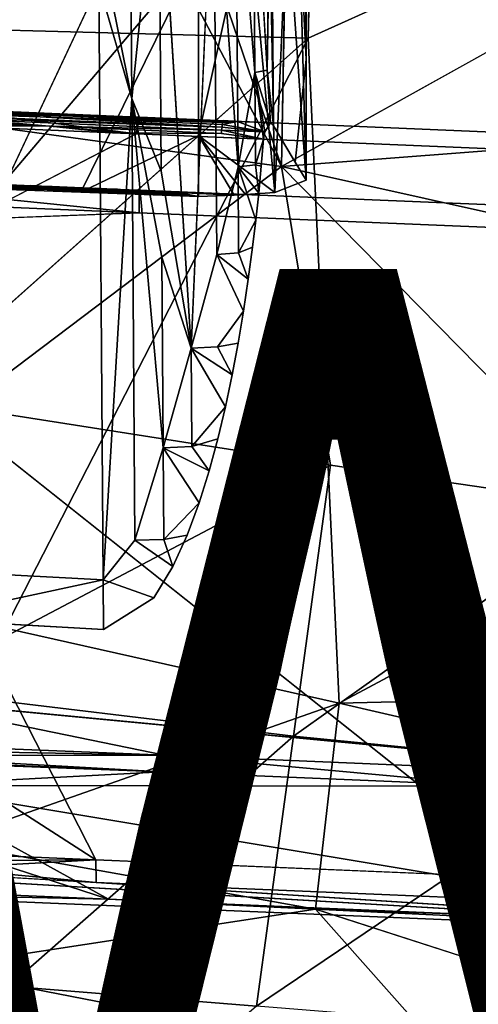
# Model space of a CAD drawing. Units: inches. Extents: x -8.5 to 9.4, y -9.9 to 9.9.
# Drawn here: x -0.5 to 0.5, y -5.5 to -3.5 of the extents above; entities that cross this region are included whole.
import ezdxf

# ---------------------------------------------------------------- set-up
doc = ezdxf.new("R2010")
doc.units = ezdxf.units.IN
doc.header["$MEASUREMENT"] = 0
for name, color, linetype in [('SEAT', 5, 'Continuous'), ('SEAT-BASE', 5, 'Continuous'), ('SEAT-VIEW', 7, 'Continuous')]:
    doc.layers.add(name, color=color, linetype=linetype)
doc.styles.get("Standard").update_dxf_attribs({"font": 'arial.ttf'})

msp = doc.modelspace()

# ---------------------------------------------------------------- linework, layer by layer
at = {"layer": 'SEAT'}
for points in [[(-1.0122, -2.3632, 28.8705), (-1.0197, -3.5129, 28.9525), (0.1448, -2.3843, 28.9745)], [(-1.0197, -3.5129, 28.9525), (0.1208, -3.5432, 29.0526), (0.1448, -2.3843, 28.9745)], [(-0.6214, -2.4903, 28.3356), (-0.4089, -2.3999, 28.3486), (0.0677, -3.7973, 28.493)], [(0.0879, -2.7227, 28.4151), (0.0677, -3.7973, 28.493), (-0.4089, -2.3999, 28.3486)], [(0.0677, -3.7973, 28.493), (-0.7816, -3.6801, 28.4103), (-0.6214, -2.4903, 28.3356)], [(1.8055, -2.828, 28.6039), (1.8105, -3.6639, 28.6627), (0.0677, -3.7973, 28.493)], [(-1.0197, -3.5129, 28.9525), (-1.0279, -4.5664, 29.0548), (0.1208, -3.5432, 29.0526)], [(0.1821, -4.8599, 29.1871), (0.1208, -3.5432, 29.0526), (-0.4793, -4.7112, 29.1123)], [(1.9252, -4.2109, 28.7211), (0.0677, -3.7973, 28.493), (1.8105, -3.6639, 28.6627)], [(-0.7816, -3.6801, 28.4103), (0.0677, -3.7973, 28.493), (-0.5636, -4.2743, 28.5013)], [(2.3753, -4.8076, 29.3942), (2.364, -3.6938, 29.2951), (0.1821, -4.8599, 29.1871)], [(0.1647, -4.3887, 28.5747), (-0.5636, -4.2743, 28.5013), (0.0677, -3.7973, 28.493)], [(0.0677, -3.7973, 28.493), (1.9252, -4.2109, 28.7211), (0.7302, -4.4711, 28.6353)], [(0.7302, -4.4711, 28.6353), (0.1647, -4.3887, 28.5747), (0.0677, -3.7973, 28.493)], [(-0.6781, -4.8326, 28.6057), (-0.5636, -4.2743, 28.5013), (0.1647, -4.3887, 28.5747)], [(0.0917, -4.9254, 28.6702), (-0.6781, -4.8326, 28.6057), (0.1647, -4.3887, 28.5747)], [(0.0917, -4.9254, 28.6702), (0.1647, -4.3887, 28.5747), (0.7302, -4.4711, 28.6353)], [(0.7185, -4.9871, 28.7236), (0.0917, -4.9254, 28.6702), (0.7302, -4.4711, 28.6353)], [(-0.4793, -4.7112, 29.1123), (-0.6042, -5.1361, 29.1576), (0.1821, -4.8599, 29.1871)], [(2.2579, -5.3403, 29.4409), (2.3753, -4.8076, 29.3942), (0.1821, -4.8599, 29.1871)], [(-0.4717, -5.4205, 28.773), (-0.6781, -4.8326, 28.6057), (0.0917, -4.9254, 28.6702)], [(-0.6042, -5.1361, 29.1576), (0.1349, -5.2677, 29.2348), (0.1821, -4.8599, 29.1871)], [(0.1821, -4.8599, 29.1871), (0.1349, -5.2677, 29.2348), (2.2579, -5.3403, 29.4409)], [(0.018, -5.4596, 28.802), (-0.4717, -5.4205, 28.773), (0.0917, -4.9254, 28.6702)], [(0.018, -5.4596, 28.802), (0.0917, -4.9254, 28.6702), (0.7185, -4.9871, 28.7236)], [(0.6412, -5.5102, 28.8407), (0.018, -5.4596, 28.802), (0.7185, -4.9871, 28.7236)], [(-0.6042, -5.1361, 29.1576), (-0.6325, -5.385, 29.1984), (0.1349, -5.2677, 29.2348)], [(0.4213, -5.5908, 29.3128), (0.1349, -5.2677, 29.2348), (-0.6325, -5.385, 29.1984)], [(2.1886, -5.9303, 29.5164), (0.1349, -5.2677, 29.2348), (0.4213, -5.5908, 29.3128)], [(-0.2284, -5.994, 29.3873), (-0.6325, -5.385, 29.1984), (-0.7371, -5.9241, 29.3477)], [(-0.6325, -5.385, 29.1984), (-0.2284, -5.994, 29.3873), (0.4213, -5.5908, 29.3128)], [(-0.5582, -5.9558, 28.9553), (-0.4717, -5.4205, 28.773), (0.018, -5.4596, 28.802)]]:
    msp.add_3dface(points, dxfattribs=at)
for points, invisible_edges in [([(0.1448, -2.3843, 28.9745), (0.1208, -3.5432, 29.0526), (2.501, -2.4649, 29.2307)], 12), ([(0.1208, -3.5432, 29.0526), (2.364, -3.6938, 29.2951), (2.501, -2.4649, 29.2307)], 1), ([(0.0879, -2.7227, 28.4151), (1.8055, -2.828, 28.6039), (0.0677, -3.7973, 28.493)], 1), ([(-0.4793, -4.7112, 29.1123), (0.1208, -3.5432, 29.0526), (-1.0279, -4.5664, 29.0548)], 12), ([(0.1208, -3.5432, 29.0526), (0.1821, -4.8599, 29.1871), (2.364, -3.6938, 29.2951)], 12), ([(0.1349, -5.2677, 29.2348), (2.1886, -5.9303, 29.5164), (2.091, -5.6457, 29.4633)], 12), ([(0.1349, -5.2677, 29.2348), (2.091, -5.6457, 29.4633), (2.2579, -5.3403, 29.4409)], 1)]:
    msp.add_3dface(points, dxfattribs=dict(at, invisible_edges=invisible_edges))
at = {"layer": 'SEAT-BASE'}
for points, invisible_edges in [([(0.0598, -2.9272, 27.8239), (0.0951, -3.7888, 27.4529), (0.0982, -0.0798, 27.4207)], 15), ([(0.0982, -0.0798, 27.4207), (0.0951, -3.7888, 27.4529), (0.1163, -3.5851, 27.2311)], 1), ([(0.0476, -3.1155, 27.9516), (0.0519, -3.7166, 27.9064), (0.0598, -2.9272, 27.8239)], 2), ([(0.0951, -3.7888, 27.4529), (0.0598, -2.9272, 27.8239), (0.0519, -3.7166, 27.9064)], 3), ([(0.0356, -3.1203, 28.0125), (0.0391, -3.6066, 27.976), (0.0476, -3.1155, 27.9516)], 1), ([(-0.1184, -3.1354, 28.1993), (-0.175, -3.1376, 28.2225), (-0.1111, -4.157, 28.1225)], 12), ([(-0.1184, -3.1354, 28.1993), (-0.1111, -4.157, 28.1225), (-0.0666, -3.1325, 28.1649)], 1), ([(0.0356, -3.1203, 28.0125), (0.0115, -3.1248, 28.0705), (0.0391, -3.6066, 27.976)], 12), ([(-0.8424, -3.4282, 28.1603), (-0.8341, -4.5866, 28.0733), (-0.2936, -3.4362, 28.212)], 1), ([(-0.1702, -3.8066, 28.1722), (-0.2285, -3.6625, 28.1946), (-0.169, -3.9767, 28.1594)], 12), ([(-0.8462, -3.673, 27.8649), (-0.213, -3.6996, 27.921), (-2.4642, -3.7041, 27.0769)], 15), ([(-1.0918, -3.722, 27.4575), (-0.0191, -3.7078, 27.9383), (-0.8957, -3.6709, 27.8605)], 15), ([(-0.8957, -3.6709, 27.8605), (-0.0191, -3.7078, 27.9383), (-0.8592, -3.672, 27.8716)], 1), ([(-0.4096, -3.6986, 27.9332), (-0.8624, -3.6848, 27.8989), (-0.861, -3.6797, 27.8932)], 12), ([(-0.4096, -3.6986, 27.9332), (-0.861, -3.6797, 27.8932), (-0.8605, -3.6757, 27.8866)], 1), ([(-0.0472, -3.7062, 27.9436), (-0.048, -3.7073, 27.9514), (-0.8592, -3.672, 27.8716)], 12), ([(-0.0472, -3.7062, 27.9436), (-0.8592, -3.672, 27.8716), (-0.0191, -3.7078, 27.9383)], 1), ([(-0.213, -3.6996, 27.921), (-0.8462, -3.673, 27.8649), (-0.5166, -3.6874, 27.9091)], 1), ([(-0.213, -3.6996, 27.921), (1.638, -3.8459, 27.6408), (-2.4642, -3.7041, 27.0769)], 15), ([(-2.4642, -3.7041, 27.0769), (1.638, -3.8459, 27.6408), (-1.6304, -3.7691, 26.957)], 15), ([(-0.2199, -3.7323, 27.9657), (0.8027, -3.7753, 28.0566), (-0.213, -3.6996, 27.921)], 2), ([(-0.213, -3.6996, 27.921), (2.5854, -3.8172, 28.1704), (1.638, -3.8459, 27.6408)], 14), ([(2.5854, -3.8172, 28.1704), (-0.213, -3.6996, 27.921), (0.8027, -3.7753, 28.0566)], 14), ([(-1.0595, -3.7759, 27.119), (-0.0191, -3.7078, 27.9383), (-1.0918, -3.722, 27.4575)], 3), ([(-0.0191, -3.7078, 27.9383), (-1.0595, -3.7759, 27.119), (0.1163, -3.8242, 27.2311)], 15), ([(-0.8097, -3.8029, 27.9285), (-0.6089, -3.7159, 27.9312), (-0.2845, -4.7142, 28.116)], 15), ([(-0.2667, -3.7303, 27.9615), (-0.6089, -3.7159, 27.9312), (-0.3893, -3.7175, 27.9486)], 1), ([(-0.2845, -4.7142, 28.116), (-0.6089, -3.7159, 27.9312), (-0.2667, -3.7303, 27.9615)], 15), ([(0.0951, -3.7888, 27.4529), (0.0519, -3.7166, 27.9064), (-0.0191, -3.7078, 27.9383)], 14), ([(-0.0191, -3.7078, 27.9383), (0.1163, -3.8242, 27.2311), (0.0951, -3.7888, 27.4529)], 13), ([(0.0519, -3.7166, 27.9064), (0.0461, -3.7105, 27.9441), (-0.0191, -3.7078, 27.9383)], 12), ([(-0.8631, -4.0658, 27.9658), (0.5726, -5.2065, 28.2644), (-0.2199, -3.7323, 27.9657)], 2), ([(-0.2845, -4.7142, 28.116), (-0.2667, -3.7303, 27.9615), (-0.217, -4.5245, 28.0915)], 15), ([(0.0324, -3.7429, 27.9881), (0.0278, -3.7965, 27.9962), (-0.2667, -3.7303, 27.9615)], 2), ([(-0.2667, -3.7303, 27.9615), (-0.0755, -4.4, 28.0834), (-0.217, -4.5245, 28.0915)], 15), ([(-0.0583, -4.3365, 28.0747), (-0.0755, -4.4, 28.0834), (-0.2667, -3.7303, 27.9615)], 14), ([(-0.2667, -3.7303, 27.9615), (-0.0074, -4.0834, 28.0388), (-0.018, -4.1468, 28.048)], 13), ([(0.0105, -3.957, 28.0202), (0.0021, -4.0202, 28.0296), (-0.2667, -3.7303, 27.9615)], 14), ([(-0.2667, -3.7303, 27.9615), (-0.0299, -4.21, 28.057), (-0.0432, -4.2734, 28.0659)], 13), ([(-0.0074, -4.0834, 28.0388), (-0.2667, -3.7303, 27.9615), (0.0021, -4.0202, 28.0296)], 3), ([(-0.2667, -3.7303, 27.9615), (0.0227, -3.85, 28.0043), (0.0169, -3.9035, 28.0123)], 13), ([(-0.0432, -4.2734, 28.0659), (-0.0583, -4.3365, 28.0747), (-0.2667, -3.7303, 27.9615)], 14), ([(-0.2667, -3.7303, 27.9615), (-0.018, -4.1468, 28.048), (-0.0299, -4.21, 28.057)], 13), ([(0.0169, -3.9035, 28.0123), (0.0105, -3.957, 28.0202), (-0.2667, -3.7303, 27.9615)], 14), ([(-0.2667, -3.7303, 27.9615), (0.0278, -3.7965, 27.9962), (0.0227, -3.85, 28.0043)], 13), ([(0.8027, -3.7753, 28.0566), (-0.2199, -3.7323, 27.9657), (0.5726, -5.2065, 28.2644)], 14), ([(-1.6304, -3.7691, 26.957), (1.638, -3.8459, 27.6408), (-0.7304, -3.8221, 26.9379)], 15), ([(-0.8165, -3.8185, 26.9302), (-0.4291, -3.8348, 26.9647), (-1.0595, -3.7759, 27.119)], 15), ([(0.1163, -3.8242, 27.2311), (-1.0595, -3.7759, 27.119), (-0.4291, -3.8348, 26.9647)], 15), ([(-0.8297, -4.1636, 27.984), (-0.8097, -3.8029, 27.9285), (-0.2845, -4.7142, 28.116)], 15), ([(-0.4291, -3.8348, 26.9647), (-0.8165, -3.8185, 26.9302), (-0.397, -3.8369, 26.9634)], 1), ([(-0.1702, -3.8066, 28.1722), (-0.169, -3.9767, 28.1594), (-0.1111, -4.157, 28.1225)], 1), ([(-0.7304, -3.8221, 26.9379), (-0.214, -3.8438, 26.9838), (-0.7291, -3.8273, 26.9214)], 1), ([(-0.7304, -3.8221, 26.9379), (1.638, -3.8459, 27.6408), (-0.214, -3.8438, 26.9838)], 15), ([(-0.5248, -3.8337, 26.9445), (-0.5245, -3.8354, 26.9407), (-0.3961, -3.8408, 26.9521)], 2), ([(-0.3961, -3.8408, 26.9521), (-0.5245, -3.8354, 26.9407), (-0.3959, -3.8428, 26.9485)], 1), ([(-0.4291, -3.8348, 26.9647), (-0.3861, -3.8366, 26.9685), (0.1163, -3.8242, 27.2311)], 15), ([(-0.3861, -3.8366, 26.9685), (-0.4291, -3.8348, 26.9647), (-0.397, -3.8369, 26.9634)], 1), ([(-0.3964, -3.8391, 26.9559), (-0.3961, -3.8408, 26.9521), (-0.1366, -3.8517, 26.9752)], 2), ([(-0.1366, -3.8517, 26.9752), (-0.3961, -3.8408, 26.9521), (-0.2663, -3.8482, 26.9601)], 1), ([(-0.3861, -3.8366, 26.9685), (-0.3, -3.8402, 26.9762), (0.1163, -3.8242, 27.2311)], 15), ([(-0.3, -3.8402, 26.9762), (-0.3861, -3.8366, 26.9685), (-0.2674, -3.8423, 26.975)], 1), ([(-0.3, -3.8402, 26.9762), (-0.2569, -3.842, 26.98), (0.1163, -3.8242, 27.2311)], 15), ([(-0.2569, -3.842, 26.98), (-0.3, -3.8402, 26.9762), (-0.2674, -3.8423, 26.975)], 1), ([(-0.2569, -3.842, 26.98), (-0.0565, -3.8504, 26.9978), (0.1163, -3.8242, 27.2311)], 15), ([(0.1163, -3.8242, 27.2311), (-0.0565, -3.8504, 26.9978), (0.0546, -3.8488, 27.0484)], 3), ([(-0.0565, -3.8504, 26.9978), (-0.2569, -3.842, 26.98), (-0.2674, -3.8423, 26.975)], 1), ([(-0.214, -3.8438, 26.9838), (1.9513, -3.9347, 27.1768), (-0.2138, -3.8888, 26.9509)], 2), ([(1.9513, -3.9347, 27.1768), (-0.214, -3.8438, 26.9838), (1.638, -3.8459, 27.6408)], 14), ([(-0.0035, -3.8526, 27.0026), (0.0546, -3.8488, 27.0484), (-0.0565, -3.8504, 26.9978)], 2), ([(-0.2138, -3.8888, 26.9509), (-0.4882, -4.5978, 27.0407), (-0.7773, -3.9107, 26.9081)], 1), ([(-0.2138, -3.8888, 26.9509), (0.9487, -5.0095, 27.2244), (-0.4882, -4.5978, 27.0407)], 15), ([(-0.2138, -3.8888, 26.9509), (2.0595, -3.9842, 27.1536), (0.9487, -5.0095, 27.2244)], 14), ([(2.0595, -3.9842, 27.1536), (-0.2138, -3.8888, 26.9509), (1.9513, -3.9347, 27.1768)], 14), ([(-0.0605, -3.9716, 28.1019), (-0.1111, -4.157, 28.1225), (-0.0592, -4.154, 28.0882)], 12), ([(-0.0605, -3.9716, 28.1019), (-0.0592, -4.154, 28.0882), (-0.0074, -4.0834, 28.0388)], 1), ([(-0.6486, -4.6936, 28.0828), (-0.8297, -4.1636, 27.984), (-0.2845, -4.7142, 28.116)], 3), ([(-0.0755, -4.4, 28.0834), (-0.0951, -4.4629, 28.0917), (-0.217, -4.5245, 28.0915)], 14), ([(-0.0951, -4.4629, 28.0917), (-0.1188, -4.527, 28.0999), (-0.217, -4.5245, 28.0915)], 14), ([(-0.1852, -4.6516, 28.1142), (-0.2222, -4.5372, 28.1289), (-0.2852, -4.6158, 28.1234)], 1), ([(-0.2845, -4.7142, 28.116), (-0.217, -4.5245, 28.0915), (-0.1852, -4.6516, 28.1142)], 3), ([(-0.1852, -4.6516, 28.1142), (-0.1471, -4.5892, 28.1075), (-0.2222, -4.5372, 28.1289)], 12), ([(-0.1188, -4.527, 28.0999), (-0.1471, -4.5892, 28.1075), (-0.217, -4.5245, 28.0915)], 14), ([(-0.1852, -4.6516, 28.1142), (-0.217, -4.5245, 28.0915), (-0.1471, -4.5892, 28.1075)], 3), ([(-0.4882, -4.5978, 27.0407), (0.9487, -5.0095, 27.2244), (-0.7007, -4.8523, 27.0636)], 1), ([(0.5726, -5.2065, 28.2644), (-0.3, -5.1698, 28.1869), (-0.299, -5.2148, 28.1541)], 12), ([(-0.299, -5.2148, 28.1541), (-0.9305, -5.1883, 28.0981), (1.6782, -5.3426, 28.0399)], 1), ([(-0.9305, -5.1883, 28.0981), (-0.299, -5.2148, 28.1541), (-0.6007, -5.1973, 28.1412)], 1), ([(-0.299, -5.2148, 28.1541), (1.4127, -5.2868, 28.3064), (0.5726, -5.2065, 28.2644)], 14)]:
    msp.add_3dface(points, dxfattribs=dict(at, invisible_edges=invisible_edges))
for points in [[(0.1163, -3.5851, 27.2311), (0.1163, -0.239, 27.2311), (0.0982, -0.0798, 27.4207)], [(0.1163, -0.239, 27.2311), (0.1163, -3.5851, 27.2311), (0.1152, -0.5303, 27.1767)], [(0.1152, -1.6492, 27.1767), (0.1152, -0.5303, 27.1767), (0.1163, -3.5851, 27.2311)], [(0.1152, -3.2897, 27.1767), (0.1152, -1.6492, 27.1767), (0.1163, -3.5851, 27.2311)], [(0.0519, -3.7166, 27.9064), (0.0476, -3.1155, 27.9516), (0.0391, -3.6066, 27.976)], [(-0.2285, -3.6625, 28.1946), (-0.2323, -3.1388, 28.234), (-0.2943, -3.3362, 28.2196)], [(-0.2323, -3.1388, 28.234), (-0.2285, -3.6625, 28.1946), (-0.175, -3.1376, 28.2225)], [(-0.175, -3.1376, 28.2225), (-0.2285, -3.6625, 28.1946), (-0.1702, -3.8066, 28.1722)], [(-0.175, -3.1376, 28.2225), (-0.1702, -3.8066, 28.1722), (-0.1111, -4.157, 28.1225)], [(-0.0666, -3.1325, 28.1649), (-0.1111, -4.157, 28.1225), (-0.0605, -3.9716, 28.1019)], [(-0.0231, -3.1289, 28.1219), (-0.0666, -3.1325, 28.1649), (-0.0183, -3.798, 28.0716)], [(-0.0666, -3.1325, 28.1649), (-0.0605, -3.9716, 28.1019), (-0.0183, -3.798, 28.0716)], [(0.0115, -3.1248, 28.0705), (-0.0231, -3.1289, 28.1219), (0.015, -3.6112, 28.034)], [(-0.0231, -3.1289, 28.1219), (-0.0183, -3.798, 28.0716), (0.015, -3.6112, 28.034)], [(0.0115, -3.1248, 28.0705), (0.015, -3.6112, 28.034), (0.0391, -3.6066, 27.976)], [(0.0546, -3.8488, 27.0484), (-0.0965, -3.736, 26.9735), (0.0022, -3.2897, 27.0059)], [(-0.0965, -3.736, 26.9735), (-0.0965, -3.3744, 26.9735), (0.0022, -3.2897, 27.0059)], [(0.0022, -3.2897, 27.0059), (0.044, -3.2897, 27.0376), (0.0546, -3.8488, 27.0484)], [(0.044, -3.2897, 27.0376), (0.0792, -3.2897, 27.08), (0.0546, -3.8488, 27.0484)], [(0.1163, -3.8242, 27.2311), (0.0546, -3.8488, 27.0484), (0.0792, -3.2897, 27.08)], [(0.0792, -3.2897, 27.08), (0.1024, -3.2897, 27.1259), (0.1163, -3.8242, 27.2311)], [(0.1024, -3.2897, 27.1259), (0.1152, -3.2897, 27.1767), (0.1163, -3.5851, 27.2311)], [(0.1163, -3.5851, 27.2311), (0.1163, -3.8242, 27.2311), (0.1024, -3.2897, 27.1259)], [(-0.8019, -3.304, 26.9063), (-0.0965, -3.3744, 26.9735), (-0.4938, -3.8418, 26.9357)], [(-0.2943, -3.3362, 28.2196), (-0.2936, -3.4362, 28.212), (-0.2285, -3.6625, 28.1946)], [(-0.3291, -3.8478, 26.9514), (-0.4938, -3.8418, 26.9357), (-0.0965, -3.3744, 26.9735)], [(-0.0965, -3.736, 26.9735), (-0.3291, -3.8478, 26.9514), (-0.0965, -3.3744, 26.9735)], [(-0.2852, -4.6158, 28.1234), (-0.2936, -3.4362, 28.212), (-0.8341, -4.5866, 28.0733)], [(-0.2936, -3.4362, 28.212), (-0.2852, -4.6158, 28.1234), (-0.2285, -3.6625, 28.1946)], [(0.0951, -3.7888, 27.4529), (0.1163, -3.8242, 27.2311), (0.1163, -3.5851, 27.2311)], [(0.0391, -3.6066, 27.976), (0.015, -3.6112, 28.034), (0.0461, -3.7105, 27.9441)], [(0.0461, -3.7105, 27.9441), (0.0519, -3.7166, 27.9064), (0.0391, -3.6066, 27.976)], [(0.015, -3.6112, 28.034), (-0.0183, -3.798, 28.0716), (0.0163, -3.7939, 28.0202)], [(0.015, -3.6112, 28.034), (0.0163, -3.7939, 28.0202), (0.0324, -3.7429, 27.9881)], [(0.0346, -3.7288, 27.9831), (0.0461, -3.7105, 27.9441), (0.015, -3.6112, 28.034)], [(0.0324, -3.7429, 27.9881), (0.0346, -3.7288, 27.9831), (0.015, -3.6112, 28.034)], [(-0.2222, -4.5372, 28.1289), (-0.2285, -3.6625, 28.1946), (-0.2852, -4.6158, 28.1234)], [(-0.2285, -3.6625, 28.1946), (-0.2222, -4.5372, 28.1289), (-0.1663, -4.3541, 28.131)], [(-0.169, -3.9767, 28.1594), (-0.2285, -3.6625, 28.1946), (-0.1663, -4.3541, 28.131)], [(-0.0498, -3.719, 27.971), (-0.8633, -3.6909, 27.9034), (-0.8624, -3.6848, 27.8989)], [(-0.0498, -3.719, 27.971), (-0.8624, -3.6848, 27.8989), (-0.4096, -3.6986, 27.9332)], [(-0.0487, -3.7099, 27.9586), (-0.8605, -3.6757, 27.8866), (-0.86, -3.6731, 27.8793)], [(-0.0487, -3.7099, 27.9586), (-0.4096, -3.6986, 27.9332), (-0.8605, -3.6757, 27.8866)], [(-0.048, -3.7073, 27.9514), (-0.86, -3.6731, 27.8793), (-0.8592, -3.672, 27.8716)], [(-0.048, -3.7073, 27.9514), (-0.0487, -3.7099, 27.9586), (-0.86, -3.6731, 27.8793)], [(-0.0508, -3.7251, 27.9755), (-0.8633, -3.6909, 27.9034), (-0.0498, -3.719, 27.971)], [(-0.0508, -3.7251, 27.9755), (-0.3893, -3.7175, 27.9486), (-0.8633, -3.6909, 27.9034)], [(-0.3893, -3.7175, 27.9486), (-0.8632, -3.6975, 27.9066), (-0.8633, -3.6909, 27.9034)], [(-0.8632, -3.6975, 27.9066), (-0.3893, -3.7175, 27.9486), (-0.6089, -3.7159, 27.9312)], [(-0.5181, -3.6941, 27.9236), (-0.5196, -3.7058, 27.9341), (-0.2199, -3.7323, 27.9657)], [(-0.5166, -3.6874, 27.9091), (-0.5181, -3.6941, 27.9236), (-0.213, -3.6996, 27.921)], [(-0.2199, -3.7323, 27.9657), (-0.213, -3.6996, 27.921), (-0.5181, -3.6941, 27.9236)], [(-0.0495, -3.7138, 27.9652), (-0.0498, -3.719, 27.971), (-0.4096, -3.6986, 27.9332)], [(-0.0495, -3.7138, 27.9652), (-0.4096, -3.6986, 27.9332), (-0.0487, -3.7099, 27.9586)], [(-0.2199, -3.7323, 27.9657), (-0.8514, -3.7057, 27.9097), (-0.8631, -4.0658, 27.9658)], [(-0.8514, -3.7057, 27.9097), (-0.2199, -3.7323, 27.9657), (-0.5196, -3.7058, 27.9341)], [(-0.3893, -3.7175, 27.9486), (-0.0513, -3.7317, 27.9786), (-0.2667, -3.7303, 27.9615)], [(-0.0513, -3.7317, 27.9786), (-0.3893, -3.7175, 27.9486), (-0.0508, -3.7251, 27.9755)], [(-0.0508, -3.7251, 27.9755), (-0.0498, -3.719, 27.971), (0.0346, -3.7288, 27.9831)], [(-0.0498, -3.719, 27.971), (-0.0495, -3.7138, 27.9652), (0.0346, -3.7288, 27.9831)], [(-0.0191, -3.7078, 27.9383), (0.0346, -3.7288, 27.9831), (-0.0495, -3.7138, 27.9652)], [(-0.0495, -3.7138, 27.9652), (-0.0487, -3.7099, 27.9586), (-0.0191, -3.7078, 27.9383)], [(-0.0487, -3.7099, 27.9586), (-0.048, -3.7073, 27.9514), (-0.0191, -3.7078, 27.9383)], [(-0.048, -3.7073, 27.9514), (-0.0472, -3.7062, 27.9436), (-0.0191, -3.7078, 27.9383)], [(-0.0191, -3.7078, 27.9383), (0.0461, -3.7105, 27.9441), (0.0346, -3.7288, 27.9831)], [(-0.0965, -3.736, 26.9735), (-0.0965, -3.8565, 26.9735), (-0.3291, -3.8478, 26.9514)], [(0.0324, -3.7429, 27.9881), (-0.2667, -3.7303, 27.9615), (-0.0513, -3.7317, 27.9786)], [(0.0546, -3.8488, 27.0484), (-0.0035, -3.8526, 27.0026), (-0.0965, -3.736, 26.9735)], [(-0.0258, -3.8538, 26.9916), (-0.0965, -3.8565, 26.9735), (-0.0965, -3.736, 26.9735)], [(-0.0035, -3.8526, 27.0026), (-0.0258, -3.8538, 26.9916), (-0.0965, -3.736, 26.9735)], [(-0.0513, -3.7317, 27.9786), (-0.0508, -3.7251, 27.9755), (0.0324, -3.7429, 27.9881)], [(0.0346, -3.7288, 27.9831), (0.0324, -3.7429, 27.9881), (-0.0508, -3.7251, 27.9755)], [(0.0278, -3.7965, 27.9962), (0.0324, -3.7429, 27.9881), (0.0163, -3.7939, 28.0202)], [(-0.0183, -3.798, 28.0716), (-0.0605, -3.9716, 28.1019), (-0.0171, -3.968, 28.0588)], [(0.0163, -3.7939, 28.0202), (-0.0183, -3.798, 28.0716), (0.0227, -3.85, 28.0043)], [(-0.0183, -3.798, 28.0716), (-0.0171, -3.968, 28.0588), (0.0169, -3.9035, 28.0123)], [(0.0169, -3.9035, 28.0123), (0.0227, -3.85, 28.0043), (-0.0183, -3.798, 28.0716)], [(0.0227, -3.85, 28.0043), (0.0278, -3.7965, 27.9962), (0.0163, -3.7939, 28.0202)], [(-0.8162, -3.8193, 26.9262), (-0.397, -3.8369, 26.9634), (-0.8165, -3.8185, 26.9302)], [(-0.397, -3.8369, 26.9634), (-0.8162, -3.8193, 26.9262), (-0.3967, -3.8379, 26.9596)], [(-0.8162, -3.8193, 26.9262), (-0.5251, -3.8325, 26.9482), (-0.3967, -3.8379, 26.9596)], [(-0.7284, -3.8367, 26.9104), (-0.7291, -3.8273, 26.9214), (-0.214, -3.8438, 26.9838)], [(-0.2138, -3.8888, 26.9509), (-0.7284, -3.8367, 26.9104), (-0.214, -3.8438, 26.9838)], [(-0.2138, -3.8888, 26.9509), (-0.5568, -3.8744, 26.9204), (-0.7284, -3.8367, 26.9104)], [(-0.5251, -3.8325, 26.9482), (-0.5248, -3.8337, 26.9445), (-0.3964, -3.8391, 26.9559)], [(-0.3967, -3.8379, 26.9596), (-0.5251, -3.8325, 26.9482), (-0.3964, -3.8391, 26.9559)], [(-0.3964, -3.8391, 26.9559), (-0.5248, -3.8337, 26.9445), (-0.3961, -3.8408, 26.9521)], [(-0.5245, -3.8354, 26.9407), (-0.5242, -3.8374, 26.9371), (-0.3959, -3.8428, 26.9485)], [(-0.3959, -3.8428, 26.9485), (-0.5242, -3.8374, 26.9371), (-0.4938, -3.8418, 26.9357)], [(-0.397, -3.8369, 26.9634), (-0.2674, -3.8423, 26.975), (-0.3861, -3.8366, 26.9685)], [(-0.397, -3.8369, 26.9634), (-0.3967, -3.8379, 26.9596), (-0.1372, -3.8488, 26.9827)], [(-0.2674, -3.8423, 26.975), (-0.397, -3.8369, 26.9634), (-0.1372, -3.8488, 26.9827)], [(-0.3967, -3.8379, 26.9596), (-0.3964, -3.8391, 26.9559), (-0.1369, -3.85, 26.979)], [(-0.1372, -3.8488, 26.9827), (-0.3967, -3.8379, 26.9596), (-0.1369, -3.85, 26.979)], [(-0.1369, -3.85, 26.979), (-0.3964, -3.8391, 26.9559), (-0.1366, -3.8517, 26.9752)], [(-0.3961, -3.8408, 26.9521), (-0.3959, -3.8428, 26.9485), (-0.2663, -3.8482, 26.9601)], [(-0.4938, -3.8418, 26.9357), (-0.3291, -3.8478, 26.9514), (-0.3959, -3.8428, 26.9485)], [(-0.2663, -3.8482, 26.9601), (-0.3959, -3.8428, 26.9485), (-0.3291, -3.8478, 26.9514)], [(-0.3291, -3.8478, 26.9514), (-0.0965, -3.8565, 26.9735), (-0.2663, -3.8482, 26.9601)], [(-0.2674, -3.8423, 26.975), (-0.1375, -3.8478, 26.9865), (-0.0565, -3.8504, 26.9978)], [(-0.1375, -3.8478, 26.9865), (-0.2674, -3.8423, 26.975), (-0.1372, -3.8488, 26.9827)], [(-0.1366, -3.8517, 26.9752), (-0.2663, -3.8482, 26.9601), (-0.1363, -3.8537, 26.9716)], [(-0.1363, -3.8537, 26.9716), (-0.2663, -3.8482, 26.9601), (-0.0965, -3.8565, 26.9735)], [(-0.1375, -3.8478, 26.9865), (-0.1372, -3.8488, 26.9827), (-0.0565, -3.8504, 26.9978)], [(-0.0965, -3.8565, 26.9735), (-0.0258, -3.8538, 26.9916), (-0.1372, -3.8488, 26.9827)], [(-0.1372, -3.8488, 26.9827), (-0.0258, -3.8538, 26.9916), (-0.0565, -3.8504, 26.9978)], [(-0.1372, -3.8488, 26.9827), (-0.1369, -3.85, 26.979), (-0.0965, -3.8565, 26.9735)], [(-0.1369, -3.85, 26.979), (-0.1366, -3.8517, 26.9752), (-0.0965, -3.8565, 26.9735)], [(-0.1366, -3.8517, 26.9752), (-0.1363, -3.8537, 26.9716), (-0.0965, -3.8565, 26.9735)], [(-0.0258, -3.8538, 26.9916), (-0.0035, -3.8526, 27.0026), (-0.0565, -3.8504, 26.9978)], [(-0.2138, -3.8888, 26.9509), (-0.7773, -3.9107, 26.9081), (-0.5568, -3.8744, 26.9204)], [(0.0105, -3.957, 28.0202), (0.0169, -3.9035, 28.0123), (-0.0171, -3.968, 28.0588)], [(0.0021, -4.0202, 28.0296), (0.0105, -3.957, 28.0202), (-0.0171, -3.968, 28.0588)], [(-0.169, -3.9767, 28.1594), (-0.1663, -4.3541, 28.131), (-0.1111, -4.157, 28.1225)], [(-0.0171, -3.968, 28.0588), (-0.0605, -3.9716, 28.1019), (0.0021, -4.0202, 28.0296)], [(-0.0074, -4.0834, 28.0388), (0.0021, -4.0202, 28.0296), (-0.0605, -3.9716, 28.1019)], [(-0.8631, -4.0658, 27.9658), (-0.9031, -4.782, 28.076), (-0.3, -5.1698, 28.1869)], [(-0.3, -5.1698, 28.1869), (0.5726, -5.2065, 28.2644), (-0.8631, -4.0658, 27.9658)], [(-0.018, -4.1468, 28.048), (-0.0074, -4.0834, 28.0388), (-0.0592, -4.154, 28.0882)], [(-0.0299, -4.21, 28.057), (-0.018, -4.1468, 28.048), (-0.0592, -4.154, 28.0882)], [(-0.1111, -4.157, 28.1225), (-0.1663, -4.3541, 28.131), (-0.1097, -4.3519, 28.1079)], [(-0.0592, -4.154, 28.0882), (-0.1111, -4.157, 28.1225), (-0.0299, -4.21, 28.057)], [(-0.1111, -4.157, 28.1225), (-0.1097, -4.3519, 28.1079), (-0.0432, -4.2734, 28.0659)], [(-0.0432, -4.2734, 28.0659), (-0.0299, -4.21, 28.057), (-0.1111, -4.157, 28.1225)], [(-0.0583, -4.3365, 28.0747), (-0.0432, -4.2734, 28.0659), (-0.1097, -4.3519, 28.1079)], [(-0.0755, -4.4, 28.0834), (-0.0583, -4.3365, 28.0747), (-0.1097, -4.3519, 28.1079)], [(-0.1663, -4.3541, 28.131), (-0.2222, -4.5372, 28.1289), (-0.165, -4.5359, 28.1173)], [(-0.1097, -4.3519, 28.1079), (-0.1663, -4.3541, 28.131), (-0.0755, -4.4, 28.0834)], [(-0.1663, -4.3541, 28.131), (-0.165, -4.5359, 28.1173), (-0.0951, -4.4629, 28.0917)], [(-0.0951, -4.4629, 28.0917), (-0.0755, -4.4, 28.0834), (-0.1663, -4.3541, 28.131)], [(-0.1188, -4.527, 28.0999), (-0.0951, -4.4629, 28.0917), (-0.165, -4.5359, 28.1173)], [(-0.165, -4.5359, 28.1173), (-0.2222, -4.5372, 28.1289), (-0.1471, -4.5892, 28.1075)], [(-0.1471, -4.5892, 28.1075), (-0.1188, -4.527, 28.0999), (-0.165, -4.5359, 28.1173)], [(-0.6486, -4.6936, 28.0828), (-0.2852, -4.6158, 28.1234), (-0.8341, -4.5866, 28.0733)], [(-0.6486, -4.6936, 28.0828), (-0.2845, -4.7142, 28.116), (-0.2852, -4.6158, 28.1234)], [(-0.2852, -4.6158, 28.1234), (-0.2845, -4.7142, 28.116), (-0.1852, -4.6516, 28.1142)], [(-0.9315, -5.1433, 28.1309), (-0.3, -5.1698, 28.1869), (-0.9031, -4.782, 28.076)], [(-0.1637, -4.9628, 27.1253), (-1.1156, -4.9244, 27.0298), (-0.7007, -4.8523, 27.0636)], [(-0.7007, -4.8523, 27.0636), (0.9487, -5.0095, 27.2244), (-0.1637, -4.9628, 27.1253)], [(-1.1156, -4.9244, 27.0298), (-0.1637, -4.9628, 27.1253), (-0.7391, -4.9521, 27.0789)], [(-0.7405, -4.9637, 27.089), (-0.7391, -4.9521, 27.0789), (-0.1637, -4.9628, 27.1253)], [(-0.9443, -4.9632, 27.0989), (-0.1689, -4.9957, 27.1682), (-0.6671, -4.977, 27.3088)], [(-0.1689, -4.9957, 27.1682), (-0.9443, -4.9632, 27.0989), (-0.742, -4.9705, 27.1028)], [(-0.742, -4.9705, 27.1028), (-0.7405, -4.9637, 27.089), (-0.1689, -4.9957, 27.1682)], [(-0.1637, -4.9628, 27.1253), (-0.1689, -4.9957, 27.1682), (-0.7405, -4.9637, 27.089)], [(0.5059, -5.0241, 27.2283), (-0.1689, -4.9957, 27.1682), (-0.1637, -4.9628, 27.1253)], [(-0.1637, -4.9628, 27.1253), (0.9487, -5.0095, 27.2244), (0.5059, -5.0241, 27.2283)], [(-0.6833, -5.023, 27.4917), (-0.6671, -4.977, 27.3088), (-0.1689, -4.9957, 27.1682)], [(-0.1689, -4.9957, 27.1682), (0.5059, -5.0241, 27.2283), (-0.6833, -5.023, 27.4917)], [(-0.6999, -5.11, 27.656), (-0.6833, -5.023, 27.4917), (-0.2746, -5.2479, 27.8307)], [(0.9911, -5.3012, 27.9435), (-0.6833, -5.023, 27.4917), (0.5059, -5.0241, 27.2283)], [(0.9911, -5.3012, 27.9435), (-0.2746, -5.2479, 27.8307), (-0.6833, -5.023, 27.4917)], [(-0.2746, -5.2479, 27.8307), (-0.9072, -5.2213, 27.7746), (-0.6999, -5.11, 27.656)], [(-0.3, -5.1698, 28.1869), (-0.9315, -5.1433, 28.1309), (-0.6012, -5.172, 28.1597)], [(-0.299, -5.2148, 28.1541), (-0.3, -5.1698, 28.1869), (-0.6013, -5.1866, 28.153)], [(-0.6012, -5.172, 28.1597), (-0.6013, -5.1866, 28.153), (-0.3, -5.1698, 28.1869)], [(-0.9108, -5.2338, 27.8097), (1.6782, -5.3426, 28.0399), (-0.9305, -5.1883, 28.0981)], [(-0.6013, -5.1866, 28.153), (-0.6007, -5.1973, 28.1412), (-0.299, -5.2148, 28.1541)], [(-0.9072, -5.2213, 27.7746), (-0.2746, -5.2479, 27.8307), (-0.9108, -5.2338, 27.8097)], [(1.4127, -5.2868, 28.3064), (-0.299, -5.2148, 28.1541), (1.6782, -5.3426, 28.0399)], [(1.6782, -5.3426, 28.0399), (-0.9108, -5.2338, 27.8097), (-0.2746, -5.2479, 27.8307)], [(-0.2746, -5.2479, 27.8307), (0.9911, -5.3012, 27.9435), (1.6782, -5.3426, 28.0399)]]:
    msp.add_3dface(points, dxfattribs=at)

# ---------------------------------------------------------------- texts
at = {"layer": 'SEAT-VIEW', "flags": 2}
msp.add_attdef('VIEW', (-5, -6), 'T', height=2, dxfattribs=at)

doc.saveas('drawing.dxf')
